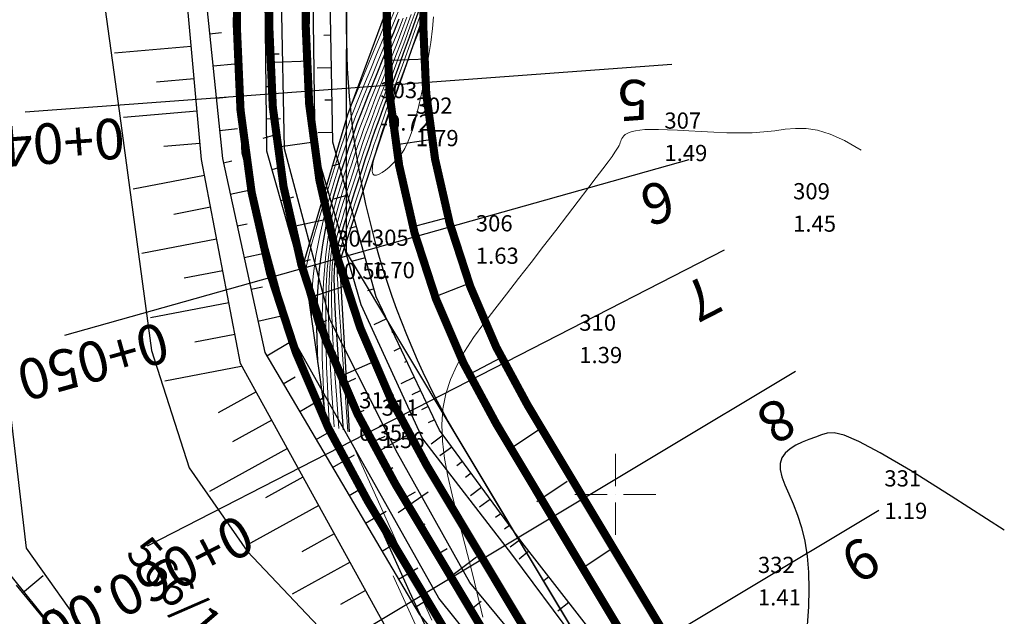
# Model space of a CAD drawing. Extents: x 6566022 to 6570407, y 4681273 to 4683045.
# Drawn here: x 6566313 to 6566374, y 4682292 to 4682329 of the extents above; entities that cross this region are included whole.
import ezdxf
from ezdxf.enums import TextEntityAlignment as Align

# ---------------------------------------------------------------- set-up
doc = ezdxf.new("R2010")
doc.units = 0
doc.header["$LTSCALE"] = 0.1
doc.header["$PDMODE"] = 3
doc.linetypes.add('GRANICA_KO', pattern=[3, 1, 1, 1])
for name, color, linetype in [('20_OSA_0_GL_EL', 2, 'Continuous'), ('20_OSA_0_POD_OSE', 7, 'Continuous'), ('20_OSA_0_POP_OSE', 7, 'Continuous'), ('20_OSA_0_POP_OSE_OZN', 1, 'Continuous'), ('20_OSA_0_POP_OSE_STA', 10, 'Continuous'), ('20_OSA_0_TANGENTNI_POLIGON', 5, 'Continuous'), ('detalji', 8, 'Continuous'), ('ELEV', 29, 'Continuous'), ('korito rijeke', 5, 'Continuous'), ('NUM', 29, 'Continuous'), ('OSTALE_LINIJE', 6, 'Continuous'), ('PADNICE', 254, 'Continuous'), ('PARCELE_GRANICE', 134, 'Continuous'), ('tacke d', 33, 'Continuous'), ('TEXT_COPY', 30, 'Continuous')]:
    doc.layers.add(name, color=color, linetype=linetype)
for name, color, linetype, lineweight in [('20_OSA_0_IVICA_DESNO_TRAKA_D1', 1, 'Continuous', 30), ('20_OSA_0_IVICA_DESNO_TRAKA_D2', 1, 'Continuous', 30), ('20_OSA_0_IVICA_DESNO_TROTOAR_D', 190, 'Continuous', 30), ('20_OSA_0_IVICA_LEVO_TRAKA_L1', 1, 'Continuous', 30), ('20_OSA_0_IVICA_LEVO_TRAKA_L2', 1, 'Continuous', 30), ('grid', 7, 'Continuous', 9), ('izo teren', 254, 'Continuous', 9)]:
    doc.layers.add(name, color=color, linetype=linetype, lineweight=lineweight)
doc.layers.get('tacke d').off()
doc.styles.add('OZNP', font='simplex.shx', dxfattribs={"oblique": 29.793804})
doc.styles.add('S', font='simplex.shx')
doc.styles.get("Standard").update_dxf_attribs({"font": 'arial.ttf'})

# ---------------------------------------------------------------- blocks, each defined once
blk = doc.blocks.new('POINT')
blk.add_point((0, 0))
at = {"layer": 'ELEV', "color": 29, "style": 'S'}
blk.add_attdef('ELEV', (4.82, -5.68), '', height=5, dxfattribs=at)
at = {"layer": 'NUM', "color": 29, "style": 'S'}
blk.add_attdef('NUM', (4.7, 3.99), '', height=5, dxfattribs=at)
blk = doc.blocks.new('GRID')
at = {"color": 0}
for p, q in [((0, 1), (0, 5)), ((-1, 0), (-5, 0)), ((0, 0), (0, 0)), ((1, 0), (5, 0)), ((0, -1), (0, -5))]:
    blk.add_line(p, q, dxfattribs=at)

msp = doc.modelspace()

# ---------------------------------------------------------------- linework, layer by layer
for points in [[(6566328.9023, 4682326.67318), (6566331.15364, 4682326.7546)], [(6566338.40377, 4682326.86479), (6566336.1536, 4682326.77584)], [(6566329.33895, 4682321.47529), (6566331.56953, 4682321.77023)], [(6566338.86835, 4682321.9318), (6566336.6433, 4682321.59764)], [(6566329.97358, 4682316.52117), (6566332.17703, 4682316.97864)], [(6566339.62362, 4682317.06064), (6566337.44905, 4682316.48293)], [(6566331.12503, 4682312.14686), (6566333.2608, 4682312.85465)], [(6566340.91302, 4682312.99303), (6566338.81555, 4682312.17871)], [(6566342.97505, 4682308.44354), (6566340.98011, 4682307.403)], [(6566332.99911, 4682307.28111), (6566335.05602, 4682308.18805)], [(6566345.52969, 4682304.14345), (6566343.66178, 4682302.8891)], [(6566335.32231, 4682302.62507), (6566337.28559, 4682303.72417)], [(6566347.0149, 4682300.80304), (6566345.14389, 4682299.54633)], [(6566336.60429, 4682298.88847), (6566338.45411, 4682300.16935)], [(6566350.04143, 4682296.8228), (6566348.17043, 4682295.5661)], [(6566339.64794, 4682294.79622), (6566341.43897, 4682296.1581)]]:
    msp.add_lwpolyline(points)
at = {"layer": '20_OSA_0_GL_EL', "color": 6}
for p, q in [((6566333.44349, 4682365.0562), (6566333.40173, 4682328.81769)), ((6566340.51788, 4682303.05058), (6566357.9737, 4682273.93401))]:
    msp.add_line(p, q, dxfattribs=at)
at = {"layer": '20_OSA_0_GL_EL', "color": 2}
msp.add_arc((6566383.4017, 4682328.76007), 50, 179.9339771, 210.9433162, dxfattribs=at)
at = {"layer": '20_OSA_0_IVICA_DESNO_TRAKA_D1', "const_width": 0.5}
msp.add_lwpolyline([(6566330.94349, 4682365.05909), (6566330.90174, 4682328.82057, 0.13613553), (6566338.37369, 4682301.76511), (6566355.82951, 4682272.64853, -0.04818164), (6566360.57646, 4682262.66334), (6566366.34759, 4682246.72896)], format="xyb", dxfattribs=at)
at = {"layer": '20_OSA_0_IVICA_DESNO_TRAKA_D2', "const_width": 0.5}
msp.add_lwpolyline([(6566328.6935, 4682365.06168), (6566328.65174, 4682328.82316, 0.13613553), (6566336.44392, 4682300.60818), (6566353.89974, 4682271.4916, -0.04818164), (6566358.46094, 4682261.89714), (6566364.23207, 4682245.96276)], format="xyb", dxfattribs=at)
at = {"layer": '20_OSA_0_IVICA_DESNO_TROTOAR_D', "const_width": 0.5}
msp.add_lwpolyline([(6566326.6935, 4682365.06398), (6566326.65174, 4682328.82547, 0.13613553), (6566334.72856, 4682299.5798), (6566352.18439, 4682270.46322, -0.04818164), (6566356.58048, 4682261.21607), (6566362.35161, 4682245.28169)], format="xyb", dxfattribs=at)
at = {"layer": '20_OSA_0_IVICA_LEVO_TRAKA_L1', "const_width": 0.5}
msp.add_lwpolyline([(6566335.94349, 4682365.05332), (6566335.90173, 4682328.81481, 0.13613553), (6566342.66207, 4682304.33606), (6566360.11789, 4682275.21948, -0.04818164), (6566365.27762, 4682264.36601), (6566371.04875, 4682248.43163)], format="xyb", dxfattribs=at)
at = {"layer": '20_OSA_0_IVICA_LEVO_TRAKA_L2', "const_width": 0.5}
msp.add_lwpolyline([(6566338.19349, 4682365.05073), (6566338.15173, 4682328.81221, 0.13613553), (6566344.59184, 4682305.49298), (6566362.04766, 4682276.37641, -0.04818164), (6566367.39314, 4682265.13221), (6566373.16428, 4682249.19784)], format="xyb", dxfattribs=at)
at = {"layer": '20_OSA_0_POD_OSE'}
msp.add_lwpolyline([(6566333.44349, 4682365.0562), (6566333.40173, 4682328.81769, 0.13613553), (6566340.51788, 4682303.05058), (6566357.9737, 4682273.93401, -0.04818164), (6566362.92704, 4682263.51468), (6566368.69817, 4682247.5803)], format="xyb", dxfattribs=at)
at = {"layer": '20_OSA_0_POP_OSE'}
for points in [[(6566353.48397, 4682326.5398), (6566313.59367, 4682323.57943)], [(6566354.52144, 4682320.64032), (6566316.01442, 4682309.81399)], [(6566356.71027, 4682315.06455), (6566321.12168, 4682296.80386)], [(6566361.11684, 4682307.58734), (6566326.80979, 4682287.01975)], [(6566366.25874, 4682299.01058), (6566331.95168, 4682278.44298)]]:
    msp.add_lwpolyline(points, dxfattribs=at)
at = {"layer": '20_OSA_0_TANGENTNI_POLIGON'}
msp.add_lwpolyline([(6566333.44349, 4682365.0562), (6566333.38575, 4682314.94708), (6566360.95356, 4682268.96356), (6566368.69817, 4682247.5803)], dxfattribs=at)
at = {"layer": 'detalji'}
for p, q in [((6566340.32482, 4682335.73842, 1.74363), (6566335.68039, 4682322.48655, 1.79071)), ((6566335.68039, 4682322.48655, 1.79071), (6566332.97554, 4682314.34467, 1.69833)), ((6566332.97554, 4682314.34467, 1.69833), (6566333.5783, 4682303.865, 1.56326))]:
    msp.add_line(p, q, dxfattribs=at)
at = {"layer": 'izo teren', "lineweight": 30, "flags": 128}
for points in [[(6566333.22023, 4682303.97939), (6566333.04986, 4682306.37107), (6566332.91527, 4682308.3169), (6566332.81313, 4682309.87321), (6566332.7401, 4682311.09633), (6566332.69284, 4682312.04259), (6566332.66803, 4682312.76833), (6566332.66232, 4682313.32989), (6566332.67239, 4682313.78358), (6566332.69573, 4682314.17906), (6566332.73308, 4682314.53914), (6566332.78603, 4682314.87996), (6566332.85616, 4682315.21765), (6566332.94506, 4682315.56834), (6566333.05429, 4682315.94817), (6566333.18545, 4682316.37327), (6566333.34011, 4682316.85976), (6566333.51866, 4682317.41802), (6566333.71677, 4682318.03539), (6566333.9289, 4682318.69343), (6566334.14954, 4682319.37374), (6566334.37316, 4682320.05787), (6566334.59422, 4682320.72742), (6566334.80721, 4682321.36395), (6566335.0066, 4682321.94904), (6566335.18914, 4682322.47164), (6566335.36071, 4682322.9502), (6566335.52945, 4682323.41056), (6566335.70353, 4682323.87854), (6566335.89109, 4682324.37997), (6566336.10029, 4682324.94067), (6566336.33928, 4682325.58648), (6566336.61622, 4682326.34323), (6566336.93598, 4682327.2265), (6566337.29036, 4682328.21097), (6566337.66787, 4682329.26108), (6566338.05704, 4682330.34127)], [(6566331.64867, 4682308.1492), (6566331.58627, 4682310.32207), (6566331.62888, 4682312.24026), (6566331.75647, 4682313.92402), (6566331.94904, 4682315.39363), (6566332.18656, 4682316.66934), (6566332.44903, 4682317.77141), (6566332.71642, 4682318.72011), (6566332.96873, 4682319.53569), (6566333.19073, 4682320.23897), (6566333.38641, 4682320.8529), (6566333.56453, 4682321.40102), (6566333.73387, 4682321.90685), (6566333.90319, 4682322.39388), (6566334.08128, 4682322.88566), (6566334.2769, 4682323.40569), (6566334.49883, 4682323.97749), (6566334.7533, 4682324.61856), (6566335.03644, 4682325.32232), (6566335.34182, 4682326.0762), (6566335.66303, 4682326.86758), (6566335.99365, 4682327.68388), (6566336.32727, 4682328.51251), (6566336.65746, 4682329.34088)], [(6566373.98871, 4682297.78749), (6566370.7106, 4682299.90128), (6566368.19933, 4682301.46795), (6566366.33854, 4682302.5641), (6566365.01183, 4682303.26635), (6566364.10282, 4682303.65131), (6566363.49515, 4682303.79558), (6566363.07242, 4682303.77577), (6566362.71825, 4682303.6685), (6566362.33926, 4682303.53682), (6566361.93402, 4682303.38961), (6566361.52408, 4682303.2222), (6566361.13101, 4682303.0299), (6566360.77636, 4682302.80805), (6566360.4817, 4682302.55197), (6566360.26857, 4682302.25699), (6566360.15856, 4682301.91842), (6566360.1656, 4682301.53168), (6566360.27325, 4682301.09246), (6566360.45743, 4682300.59655), (6566360.69409, 4682300.03973), (6566360.95917, 4682299.41777), (6566361.22861, 4682298.72646), (6566361.47833, 4682297.96157), (6566361.68429, 4682297.11889), (6566361.82739, 4682296.19695), (6566361.9084, 4682295.20525), (6566361.93308, 4682294.15603), (6566361.90716, 4682293.06157), (6566361.83641, 4682291.93409)], [(6566339.06338, 4682290.2015), (6566337.30868, 4682294.01039), (6566335.08207, 4682298.9202)]]:
    msp.add_lwpolyline(points, dxfattribs=at)
at = {"layer": 'izo teren', "flags": 128}
for points in [[(6566330.87447, 4682313.60382), (6566330.92006, 4682314.0131), (6566331.06859, 4682314.6851), (6566331.29713, 4682315.55603), (6566331.58278, 4682316.56212), (6566331.90261, 4682317.63961), (6566332.23369, 4682318.72472), (6566332.55311, 4682319.75368), (6566332.83794, 4682320.66272), (6566333.07146, 4682321.4053), (6566333.26176, 4682322.00381), (6566333.42312, 4682322.49789), (6566333.56982, 4682322.92717), (6566333.71614, 4682323.33128), (6566333.87638, 4682323.74984), (6566334.06481, 4682324.22249), (6566334.29572, 4682324.78887), (6566334.57897, 4682325.47732), (6566334.90673, 4682326.27117), (6566335.26677, 4682327.14245), (6566335.64683, 4682328.06319), (6566336.03467, 4682329.00545), (6566336.41806, 4682329.94125)], [(6566331.26157, 4682310.87651), (6566331.25316, 4682312.16759), (6566331.34873, 4682313.46268), (6566331.5268, 4682314.74002), (6566331.76591, 4682315.97788), (6566332.04458, 4682317.15447), (6566332.34136, 4682318.24807), (6566332.63477, 4682319.2369), (6566332.90333, 4682320.09921), (6566333.1311, 4682320.82213), (6566333.32409, 4682321.42836), (6566333.49382, 4682321.94946), (6566333.65184, 4682322.41701), (6566333.80967, 4682322.86258), (6566333.97883, 4682323.31775), (6566334.17086, 4682323.81409), (6566334.39727, 4682324.38318), (6566334.66613, 4682325.04794), (6566334.97159, 4682325.79675), (6566335.30429, 4682326.60932), (6566335.65493, 4682327.46539), (6566336.01416, 4682328.34467), (6566336.37266, 4682329.22688), (6566336.7211, 4682330.09176)], [(6566332.64871, 4682304.16197), (6566332.56706, 4682305.34505), (6566332.49182, 4682306.54828), (6566332.42584, 4682307.75322), (6566332.37196, 4682308.94142), (6566332.33303, 4682310.09443), (6566332.31188, 4682311.1938), (6566332.31136, 4682312.22109), (6566332.33431, 4682313.15783), (6566332.38271, 4682313.99139), (6566332.45505, 4682314.73227), (6566332.54895, 4682315.39678), (6566332.66205, 4682316.00125), (6566332.79196, 4682316.56196), (6566332.93631, 4682317.09524), (6566333.09273, 4682317.6174), (6566333.25884, 4682318.14474), (6566333.43257, 4682318.69017), (6566333.61301, 4682319.25293), (6566333.79958, 4682319.82887), (6566333.99168, 4682320.41381), (6566334.18872, 4682321.00359), (6566334.3901, 4682321.59407), (6566334.59522, 4682322.18106), (6566334.80349, 4682322.76042), (6566335.01481, 4682323.33041), (6566335.231, 4682323.89905), (6566335.4544, 4682324.47682), (6566335.68733, 4682325.07416), (6566335.93211, 4682325.70153), (6566336.19108, 4682326.36941), (6566336.46655, 4682327.08824), (6566336.76086, 4682327.86849), (6566337.07509, 4682328.71548), (6566337.40543, 4682329.614)], [(6566332.93447, 4682304.07068), (6566332.80846, 4682305.85806), (6566332.70355, 4682307.43259), (6566332.61948, 4682308.81321), (6566332.55603, 4682310.01887), (6566332.51293, 4682311.06851), (6566332.48995, 4682311.98107), (6566332.48684, 4682312.77549), (6566332.50335, 4682313.47071), (6566332.53922, 4682314.08522), (6566332.59406, 4682314.6357), (6566332.66749, 4682315.13837), (6566332.75911, 4682315.60945), (6566332.86851, 4682316.06515), (6566332.9953, 4682316.52171), (6566333.13909, 4682316.99533), (6566333.29948, 4682317.50225), (6566333.47561, 4682318.0541), (6566333.66489, 4682318.64416), (6566333.86424, 4682319.26115), (6566334.07061, 4682319.89377), (6566334.28094, 4682320.53073), (6566334.49216, 4682321.16074), (6566334.70122, 4682321.7725), (6566334.90505, 4682322.35473), (6566335.10197, 4682322.90102), (6566335.29585, 4682323.42463), (6566335.49193, 4682323.94369), (6566335.69543, 4682324.47635), (6566335.9116, 4682325.04075), (6566336.14568, 4682325.65504), (6566336.40292, 4682326.33736), (6566336.68854, 4682327.10586), (6566337.00553, 4682327.97099), (6566337.34789, 4682328.91248), (6566337.70736, 4682329.90238)], [(6566333.50599, 4682303.88809), (6566333.29126, 4682306.88408), (6566333.127, 4682309.20121), (6566333.00677, 4682310.9332), (6566332.92416, 4682312.17378), (6566332.87275, 4682313.01667), (6566332.8461, 4682313.5556), (6566332.83781, 4682313.88429), (6566332.84144, 4682314.09646), (6566332.85223, 4682314.27289), (6566332.87209, 4682314.44257), (6566332.90457, 4682314.62154), (6566332.95322, 4682314.82585), (6566333.02161, 4682315.07154), (6566333.11328, 4682315.37464), (6566333.23181, 4682315.7512), (6566333.38074, 4682316.21727), (6566333.56171, 4682316.78194), (6566333.76865, 4682317.42661), (6566333.99357, 4682318.12572), (6566334.22847, 4682318.8537), (6566334.46538, 4682319.58501), (6566334.69629, 4682320.29409), (6566334.91321, 4682320.95539), (6566335.10816, 4682321.54335), (6566335.27631, 4682322.04225), (6566335.42556, 4682322.47578), (6566335.56698, 4682322.87744), (6566335.71163, 4682323.28073), (6566335.87058, 4682323.71919), (6566336.05489, 4682324.22631), (6566336.27564, 4682324.8356), (6566336.5439, 4682325.58059), (6566336.86642, 4682326.48201), (6566337.23282, 4682327.50946), (6566337.62839, 4682328.61978), (6566338.03842, 4682329.7698)], [(6566333.73408, 4682324.08803), (6566335.08576, 4682327.33444), (6566336.14856, 4682329.89533)], [(6566332.03577, 4682305.42189), (6566331.91938, 4682308.47655), (6566331.90902, 4682311.01784), (6566331.98614, 4682313.10802), (6566332.13216, 4682314.80938), (6566332.32853, 4682316.1842), (6566332.55669, 4682317.29476), (6566332.79808, 4682318.20332), (6566333.03412, 4682318.97218), (6566333.25037, 4682319.6558), (6566333.44874, 4682320.27745), (6566333.63524, 4682320.85259), (6566333.81589, 4682321.39668), (6566333.99672, 4682321.92519), (6566334.18373, 4682322.45357), (6566334.38295, 4682322.99728), (6566334.60038, 4682323.5718), (6566334.84047, 4682324.18917), (6566335.10129, 4682324.8479), (6566335.37935, 4682325.54307), (6566335.67113, 4682326.26977), (6566335.97314, 4682327.0231), (6566336.28187, 4682327.79815), (6566336.59382, 4682328.59), (6566336.90549, 4682329.39376)], [(6566332.36295, 4682304.25326), (6566332.32566, 4682304.83204), (6566332.2801, 4682305.66397), (6566332.2322, 4682306.69323), (6566332.1879, 4682307.86397), (6566332.15312, 4682309.12035), (6566332.1338, 4682310.40654), (6566332.13587, 4682311.66669), (6566332.16527, 4682312.84496), (6566332.2262, 4682313.89755), (6566332.31603, 4682314.82883), (6566332.43041, 4682315.6552), (6566332.56499, 4682316.39304), (6566332.71541, 4682317.05877), (6566332.87732, 4682317.66878), (6566333.04638, 4682318.23947), (6566333.21821, 4682318.78724), (6566333.38952, 4682319.32625), (6566333.56113, 4682319.86171), (6566333.73492, 4682320.39658), (6566333.91275, 4682320.93384), (6566334.0965, 4682321.47646), (6566334.28803, 4682322.02739), (6566334.48922, 4682322.58962), (6566334.70194, 4682323.16611), (6566334.92764, 4682323.75979), (6566335.16615, 4682324.37348), (6566335.41687, 4682325.00994), (6566335.67923, 4682325.67196), (6566335.95263, 4682326.36232), (6566336.23648, 4682327.08378), (6566336.53019, 4682327.83912), (6566336.83318, 4682328.63112), (6566337.14464, 4682329.45997)], [(6566338.29243, 4682329.54686), (6566337.99507, 4682328.88303), (6566337.66255, 4682328.06109), (6566337.31413, 4682327.14738), (6566336.96907, 4682326.20826), (6566336.64662, 4682325.31007), (6566336.36607, 4682324.51917), (6566336.14182, 4682323.8861), (6566335.96896, 4682323.39825), (6566335.8377, 4682323.02719), (6566335.73829, 4682322.74451), (6566335.66096, 4682322.52177), (6566335.59593, 4682322.33057), (6566335.53344, 4682322.14249), (6566335.46373, 4682321.92909), (6566335.38008, 4682321.66956), (6566335.28802, 4682321.37337), (6566335.19615, 4682321.05764), (6566335.11306, 4682320.73943), (6566335.04735, 4682320.43583), (6566335.00759, 4682320.16394), (6566335.00239, 4682319.94082), (6566335.04033, 4682319.78358), (6566335.12716, 4682319.70473), (6566335.25717, 4682319.69858), (6566335.42181, 4682319.75485), (6566335.61252, 4682319.86328), (6566335.82076, 4682320.0136), (6566336.03796, 4682320.19556), (6566336.25558, 4682320.39888), (6566336.46505, 4682320.61331), (6566336.65989, 4682320.83347), (6566336.84184, 4682321.07354), (6566337.01471, 4682321.3526), (6566337.1823, 4682321.68974), (6566337.34843, 4682322.10403), (6566337.5169, 4682322.61454), (6566337.69151, 4682323.24036), (6566337.87607, 4682324.00057), (6566338.07154, 4682324.90042), (6566338.26743, 4682325.88991), (6566338.4504, 4682326.9052), (6566338.60711, 4682327.88247), (6566338.72422, 4682328.75789), (6566338.7884, 4682329.46764)], [(6566365.15133, 4682321.23535), (6566364.13429, 4682321.83635), (6566363.24908, 4682322.23776), (6566362.46808, 4682322.47374), (6566361.76371, 4682322.57842), (6566361.10836, 4682322.58596), (6566360.47443, 4682322.53048), (6566359.83433, 4682322.44614), (6566359.16045, 4682322.36707), (6566358.43295, 4682322.32055), (6566357.66297, 4682322.30638), (6566356.86942, 4682322.31752), (6566356.07119, 4682322.3469), (6566355.28719, 4682322.38748), (6566354.53632, 4682322.43218), (6566353.83746, 4682322.47396), (6566353.20953, 4682322.50576), (6566352.66696, 4682322.52193), (6566352.20628, 4682322.52246), (6566351.81958, 4682322.50872), (6566351.49893, 4682322.48211), (6566351.2364, 4682322.44401), (6566351.02407, 4682322.39581), (6566350.85401, 4682322.33891), (6566350.7183, 4682322.27469), (6566350.6097, 4682322.20445), (6566350.52368, 4682322.12919), (6566350.45641, 4682322.04981), (6566350.40405, 4682321.96722), (6566350.36276, 4682321.88232), (6566350.32871, 4682321.79604), (6566350.29805, 4682321.70926), (6566350.26696, 4682321.62291), (6566350.23016, 4682321.53495), (6566350.17673, 4682321.4316), (6566350.09431, 4682321.29612), (6566349.97055, 4682321.11181), (6566349.79309, 4682320.86194), (6566349.54958, 4682320.52978), (6566349.22767, 4682320.09861), (6566348.815, 4682319.55171), (6566348.30412, 4682318.8789), (6566347.70722, 4682318.0962), (6566347.0414, 4682317.22617), (6566346.32376, 4682316.29137), (6566345.57139, 4682315.31437), (6566344.80139, 4682314.31772), (6566344.03086, 4682313.32399), (6566343.27689, 4682312.35574), (6566342.55555, 4682311.42977), (6566341.87875, 4682310.5398), (6566341.25736, 4682309.67381), (6566340.70228, 4682308.81974), (6566340.22437, 4682307.96557), (6566339.83451, 4682307.09926), (6566339.54359, 4682306.20878), (6566339.36248, 4682305.28207), (6566339.29758, 4682304.30943), (6566339.33736, 4682303.29036), (6566339.46583, 4682302.22668), (6566339.66698, 4682301.12022), (6566339.92481, 4682299.9728), (6566340.22331, 4682298.78624), (6566340.54648, 4682297.56236), (6566340.87832, 4682296.30298), (6566341.20479, 4682295.01352), (6566341.51976, 4682293.71372), (6566341.81903, 4682292.42692)], [(6566338.68131, 4682292.23238), (6566336.61815, 4682296.80081), (6566333.88196, 4682302.86648)], [(6566336.28219, 4682294.97391), (6566337.99725, 4682291.22285)]]:
    msp.add_lwpolyline(points, dxfattribs=at)
at = {"layer": 'korito rijeke'}
for p, q in [((6566333.49901, 4682323.45103, -0.72014), (6566338.23708, 4682336.29068, -1.32203)), ((6566330.77755, 4682314.28667, -0.56259), (6566333.49901, 4682323.45103, -0.72014)), ((6566332.19398, 4682304.30724, 0.35218), (6566330.77755, 4682314.28667, -0.56259))]:
    msp.add_line(p, q, dxfattribs=at)
at = {"layer": 'OSTALE_LINIJE'}
for p, q in [((6566324.4, 4682334.06), (6566325.76, 4682320.73)), ((6566326.97, 4682321.05), (6566326.38, 4682334.13)), ((6566329.58, 4682321.33), (6566329.32, 4682334.41)), ((6566331.3, 4682334.4), (6566331.46, 4682321.5)), ((6566324.46, 4682320.66), (6566323.3, 4682333.78)), ((6566332.41, 4682310.75), (6566329.58, 4682321.33)), ((6566331.46, 4682321.5), (6566334.29, 4682311.71)), ((6566326.87, 4682308.08), (6566324.46, 4682320.66)), ((6566325.76, 4682320.73), (6566328.38, 4682308.75)), ((6566330.06, 4682309.71), (6566326.97, 4682321.05)), ((6566334.29, 4682311.71), (6566338.11, 4682303.44)), ((6566336.55, 4682302.54), (6566332.41, 4682310.75)), ((6566339.1, 4682293.59), (6566330.06, 4682309.71)), ((6566328.38, 4682308.75), (6566337.89, 4682292.62)), ((6566335.96, 4682291.59), (6566326.87, 4682308.08)), ((6566312.54, 4682306.18), (6566313.65, 4682296.68)), ((6566338.11, 4682303.44), (6566343.59, 4682296.31)), ((6566341.03, 4682294.57), (6566336.55, 4682302.54)), ((6566313.65, 4682296.68), (6566323.55, 4682282.74)), ((6566343.59, 4682296.31), (6566355.75, 4682280)), ((6566353.76, 4682279.12), (6566341.03, 4682294.57)), ((6566351.87, 4682277.82), (6566339.1, 4682293.59)), ((6566337.89, 4682292.62), (6566350.87, 4682276.96))]:
    msp.add_line(p, q, dxfattribs=at)
at = {"layer": 'PADNICE'}
for p, q in [((6566328.41, 4682329.18), (6566328.82, 4682329.18)), ((6566324.97, 4682328.43), (6566325.7, 4682328.5)), ((6566332.45, 4682328.33), (6566332.01, 4682328.32)), ((6566323.84, 4682327.64), (6566319.11, 4682327.22)), ((6566328.43, 4682327.18), (6566329.26, 4682327.19)), ((6566325.18, 4682326.44), (6566326.52, 4682326.57)), ((6566332.49, 4682326.33), (6566331.6, 4682326.31)), ((6566324.02, 4682325.64), (6566321.7, 4682325.44)), ((6566328.45, 4682325.18), (6566328.88, 4682325.18)), ((6566325.38, 4682324.45), (6566326, 4682324.51)), ((6566332.52, 4682324.33), (6566332.07, 4682324.32)), ((6566324.2, 4682323.65), (6566319.65, 4682323.25)), ((6566328.48, 4682323.18), (6566329.34, 4682323.19)), ((6566325.58, 4682322.46), (6566326.7, 4682322.57)), ((6566332.56, 4682322.33), (6566331.65, 4682322.31)), ((6566328.27, 4682321.99), (6566329.13, 4682322.23)), ((6566324.37, 4682321.66), (6566322.15, 4682321.46)), ((6566325.82, 4682320.47), (6566326.34, 4682320.59)), ((6566328.82, 4682320.06), (6566329.23, 4682320.18)), ((6566332.95, 4682320.38), (6566332.51, 4682320.26)), ((6566324.65, 4682319.68), (6566320.25, 4682318.84)), ((6566326.24, 4682318.52), (6566327.38, 4682318.77)), ((6566329.37, 4682318.14), (6566330.17, 4682318.37)), ((6566333.49, 4682318.46), (6566332.62, 4682318.21)), ((6566325.02, 4682317.72), (6566322.77, 4682317.28)), ((6566326.67, 4682316.57), (6566327.29, 4682316.7)), ((6566329.91, 4682316.21), (6566330.3, 4682316.32)), ((6566334.03, 4682316.53), (6566333.6, 4682316.41)), ((6566325.4, 4682315.75), (6566320.78, 4682314.87)), ((6566327.1, 4682314.61), (6566328.44, 4682314.9)), ((6566330.46, 4682314.29), (6566331.2, 4682314.5)), ((6566334.57, 4682314.6), (6566333.73, 4682314.37)), ((6566325.78, 4682313.79), (6566323.41, 4682313.34)), ((6566327.53, 4682312.66), (6566328.24, 4682312.81)), ((6566335.12, 4682312.68), (6566334.7, 4682312.56)), ((6566331.01, 4682312.37), (6566331.36, 4682312.47)), ((6566326.15, 4682311.82), (6566321.32, 4682310.9)), ((6566327.95, 4682310.7), (6566329.49, 4682311.04)), ((6566331.56, 4682310.44), (6566332.21, 4682310.75)), ((6566335.89, 4682310.84), (6566335.09, 4682310.46)), ((6566326.53, 4682309.86), (6566324.06, 4682309.39)), ((6566336.28, 4682310.03), (6566336.22, 4682310)), ((6566328.5, 4682308.55), (6566329.99, 4682309.43)), ((6566336.75, 4682309.04), (6566336.34, 4682308.84)), ((6566332.4, 4682308.63), (6566332.75, 4682308.79)), ((6566326.91, 4682307.89), (6566322.2, 4682306.99)), ((6566337.14, 4682308.22), (6566336.99, 4682308.15)), ((6566329.51, 4682306.83), (6566330.24, 4682307.26)), ((6566333.25, 4682306.82), (6566333.99, 4682307.17)), ((6566337.61, 4682307.23), (6566336.76, 4682306.83)), ((6566327.84, 4682306.33), (6566325.5, 4682305.04)), ((6566330.53, 4682305.11), (6566331.94, 4682305.94)), ((6566337.99, 4682306.41), (6566337.45, 4682306.15)), ((6566338.46, 4682305.42), (6566338.03, 4682305.22)), ((6566334.1, 4682305.01), (6566334.5, 4682305.19)), ((6566328.8, 4682304.58), (6566326.38, 4682303.24)), ((6566338.85, 4682304.6), (6566338.46, 4682304.42)), ((6566331.54, 4682303.39), (6566332.23, 4682303.79)), ((6566334.95, 4682303.2), (6566335.79, 4682303.59)), ((6566339.38, 4682303.65), (6566338.63, 4682303.1)), ((6566339.92, 4682302.92), (6566339.18, 4682302.38)), ((6566329.77, 4682302.83), (6566324.96, 4682300.18)), ((6566332.56, 4682301.66), (6566333.9, 4682302.45)), ((6566335.86, 4682301.42), (6566336.27, 4682301.66)), ((6566340.57, 4682302.04), (6566340.21, 4682301.77)), ((6566330.73, 4682301.07), (6566328.42, 4682299.8)), ((6566341.1, 4682301.31), (6566340.75, 4682301.05)), ((6566341.75, 4682300.43), (6566341.06, 4682299.92)), ((6566333.57, 4682299.94), (6566334.23, 4682300.32)), ((6566336.87, 4682299.7), (6566337.66, 4682300.16)), ((6566331.7, 4682299.32), (6566327.26, 4682296.87)), ((6566342.29, 4682299.7), (6566341.62, 4682299.21)), ((6566334.59, 4682298.22), (6566335.86, 4682298.96)), ((6566342.93, 4682298.81), (6566342.61, 4682298.58)), ((6566337.88, 4682297.97), (6566338.26, 4682298.19)), ((6566343.47, 4682298.09), (6566343.15, 4682297.85)), ((6566332.66, 4682297.57), (6566330.65, 4682296.46)), ((6566335.61, 4682296.49), (6566336.22, 4682296.86)), ((6566344.12, 4682297.2), (6566343.5, 4682296.75)), ((6566338.89, 4682296.24), (6566339.62, 4682296.67)), ((6566344.67, 4682296.49), (6566344.06, 4682296.01)), ((6566333.63, 4682295.82), (6566330.06, 4682293.85)), ((6566313.55, 4682294.03), (6566314.71, 4682295)), ((6566336.62, 4682294.77), (6566337.81, 4682295.47)), ((6566339.91, 4682294.52), (6566340.25, 4682294.72)), ((6566345.9, 4682294.91), (6566345.58, 4682294.66)), ((6566334.59, 4682294.07), (6566333.04, 4682293.21)), ((6566337.64, 4682293.05), (6566338.22, 4682293.39)), ((6566341.1, 4682292.92), (6566341.71, 4682293.42)), ((6566347.13, 4682293.33), (6566346.45, 4682292.8)), ((6566314.84, 4682292.5), (6566315.39, 4682292.97))]:
    msp.add_line(p, q, dxfattribs=at)
at = {"layer": 'PARCELE_GRANICE'}
for p, q in [((6566317.23, 4682339.37), (6566319.33, 4682324.13)), ((6566332.57, 4682321.74), (6566332.34, 4682334.44)), ((6566328.5, 4682321.18), (6566328.35, 4682334.36)), ((6566319.33, 4682324.13), (6566321.39, 4682308.89)), ((6566335.25, 4682312.2), (6566332.57, 4682321.74)), ((6566331.55, 4682310.46), (6566328.5, 4682321.18)), ((6566339.15, 4682303.97), (6566335.25, 4682312.2)), ((6566335.43, 4682302.16), (6566331.55, 4682310.46)), ((6566321.39, 4682308.89), (6566323.7, 4682301.64)), ((6566344.23, 4682297.05), (6566339.15, 4682303.97)), ((6566323.7, 4682301.64), (6566327.28, 4682296.49)), ((6566340.18, 4682294.05), (6566335.43, 4682302.16)), ((6566357.37, 4682280.21), (6566344.23, 4682297.05)), ((6566327.28, 4682296.49), (6566333.93, 4682289.49)), ((6566352.9, 4682278.52), (6566340.18, 4682294.05))]:
    msp.add_line(p, q, dxfattribs=at)
at = {"layer": 'PARCELE_GRANICE', "linetype": 'GRANICA_KO'}
for p, q in [((6566323, 4682282.27), (6566312.05, 4682295.82)), ((6566328.9, 4682275.17), (6566313.05, 4682294.4))]:
    msp.add_line(p, q, dxfattribs=at)

# ---------------------------------------------------------------- block references
at = {"layer": 'grid', "xscale": 0.5, "yscale": 0.5, "zscale": 0.5}
msp.add_blockref('GRID', (6566350, 4682300, 2.25), dxfattribs=at)
at = {"layer": 'tacke d'}
ref = msp.add_blockref('POINT', (6566333.5, 4682323.45, -0.72), dxfattribs=dict(at, xscale=0.4, yscale=0.4, zscale=0.2))
ref.add_attrib('NUM', '303', (6566335.5, 4682324.45, -0.72), dxfattribs={"layer": 'NUM', "height": 1, "style": 'S'})
ref.add_attrib('ELEV', '-0.72', (6566335.5, 4682322.45, -0.72), dxfattribs={"layer": 'ELEV', "height": 1, "style": 'S'})
ref = msp.add_blockref('POINT', (6566335.68, 4682322.49, 1.79), dxfattribs=dict(at, xscale=0.4, yscale=0.4, zscale=0.2))
ref.add_attrib('NUM', '302', (6566337.68, 4682323.49, 1.79), dxfattribs={"layer": 'NUM', "height": 1, "style": 'S'})
ref.add_attrib('ELEV', '1.79', (6566337.68, 4682321.49, 1.79), dxfattribs={"layer": 'ELEV', "height": 1, "style": 'S'})
ref = msp.add_blockref('POINT', (6566351.02, 4682321.57, 1.49), dxfattribs=dict(at, xscale=0.4, yscale=0.4, zscale=0.2))
ref.add_attrib('NUM', '307', (6566353.02, 4682322.57, 1.49), dxfattribs={"layer": 'NUM', "height": 1, "style": 'S'})
ref.add_attrib('ELEV', '1.49', (6566353.02, 4682320.57, 1.49), dxfattribs={"layer": 'ELEV', "height": 1, "style": 'S'})
ref = msp.add_blockref('POINT', (6566358.96, 4682317.21, 1.45), dxfattribs=dict(at, xscale=0.4, yscale=0.4, zscale=0.2))
ref.add_attrib('NUM', '309', (6566360.96, 4682318.21, 1.45), dxfattribs={"layer": 'NUM', "height": 1, "style": 'S'})
ref.add_attrib('ELEV', '1.45', (6566360.96, 4682316.21, 1.45), dxfattribs={"layer": 'ELEV', "height": 1, "style": 'S'})
ref = msp.add_blockref('POINT', (6566339.39, 4682315.23, 1.63), dxfattribs=dict(at, xscale=0.4, yscale=0.4, zscale=0.2))
ref.add_attrib('NUM', '306', (6566341.39, 4682316.23, 1.63), dxfattribs={"layer": 'NUM', "height": 1, "style": 'S'})
ref.add_attrib('ELEV', '1.63', (6566341.39, 4682314.23, 1.63), dxfattribs={"layer": 'ELEV', "height": 1, "style": 'S'})
ref = msp.add_blockref('POINT', (6566330.78, 4682314.29, -0.56), dxfattribs=dict(at, xscale=0.4, yscale=0.4, zscale=0.2))
ref.add_attrib('NUM', '304', (6566332.78, 4682315.29, -0.56), dxfattribs={"layer": 'NUM', "height": 1, "style": 'S'})
ref.add_attrib('ELEV', '-0.56', (6566332.78, 4682313.29, -0.56), dxfattribs={"layer": 'ELEV', "height": 1, "style": 'S'})
ref = msp.add_blockref('POINT', (6566332.98, 4682314.34, 1.7), dxfattribs=dict(at, xscale=0.4, yscale=0.4, zscale=0.2))
ref.add_attrib('NUM', '305', (6566334.98, 4682315.34, 1.7), dxfattribs={"layer": 'NUM', "height": 1, "style": 'S'})
ref.add_attrib('ELEV', '1.70', (6566334.98, 4682313.34, 1.7), dxfattribs={"layer": 'ELEV', "height": 1, "style": 'S'})
ref = msp.add_blockref('POINT', (6566345.77, 4682309.1, 1.39), dxfattribs=dict(at, xscale=0.4, yscale=0.4, zscale=0.2))
ref.add_attrib('NUM', '310', (6566347.77, 4682310.1, 1.39), dxfattribs={"layer": 'NUM', "height": 1, "style": 'S'})
ref.add_attrib('ELEV', '1.39', (6566347.77, 4682308.1, 1.39), dxfattribs={"layer": 'ELEV', "height": 1, "style": 'S'})
ref = msp.add_blockref('POINT', (6566332.19, 4682304.31, 0.35), dxfattribs=dict(at, xscale=0.4, yscale=0.4, zscale=0.2))
ref.add_attrib('NUM', '312', (6566334.19, 4682305.31, 0.35), dxfattribs={"layer": 'NUM', "height": 1, "style": 'S'})
ref.add_attrib('ELEV', '0.35', (6566334.19, 4682303.31, 0.35), dxfattribs={"layer": 'ELEV', "height": 1, "style": 'S'})
ref = msp.add_blockref('POINT', (6566333.58, 4682303.86, 1.56), dxfattribs=dict(at, xscale=0.4, yscale=0.4, zscale=0.2))
ref.add_attrib('NUM', '311', (6566335.58, 4682304.86, 1.56), dxfattribs={"layer": 'NUM', "height": 1, "style": 'S'})
ref.add_attrib('ELEV', '1.56', (6566335.58, 4682302.86, 1.56), dxfattribs={"layer": 'ELEV', "height": 1, "style": 'S'})
ref = msp.add_blockref('POINT', (6566364.59, 4682299.49, 1.19), dxfattribs=dict(at, xscale=0.4, yscale=0.4, zscale=0.2))
ref.add_attrib('NUM', '331', (6566366.59, 4682300.49, 1.19), dxfattribs={"layer": 'NUM', "height": 1, "style": 'S'})
ref.add_attrib('ELEV', '1.19', (6566366.59, 4682298.49, 1.19), dxfattribs={"layer": 'ELEV', "height": 1, "style": 'S'})
ref = msp.add_blockref('POINT', (6566356.79, 4682294.15, 1.41), dxfattribs=dict(at, xscale=0.4, yscale=0.4, zscale=0.2))
ref.add_attrib('NUM', '332', (6566358.79, 4682295.15, 1.41), dxfattribs={"layer": 'NUM', "height": 1, "style": 'S'})
ref.add_attrib('ELEV', '1.41', (6566358.79, 4682293.15, 1.41), dxfattribs={"layer": 'ELEV', "height": 1, "style": 'S'})

# ---------------------------------------------------------------- texts
at = {"layer": '20_OSA_0_POP_OSE_OZN'}
for s, rotation, p in [('5', 184.2442915, (6566349.99357, 4682326.28077)), ('6', 195.7034474, (6566351.15207, 4682319.69302)), ('7', 207.1626033, (6566353.59626, 4682313.46674)), ('8', 210.9433162, (6566358.11498, 4682305.78768)), ('9', 210.9433162, (6566363.25687, 4682297.21091))]:
    msp.add_text(s, height=2.5, rotation=rotation, dxfattribs=at).set_placement(p, align=Align.BOTTOM_RIGHT)
at = {"layer": '20_OSA_0_POP_OSE_STA'}
for s, rotation, p in [('0+040.00', 184.2442915, (6566319.57722, 4682324.02349)), ('0+050.00', 195.7034474, (6566321.79047, 4682311.43794)), ('0+060.00', 207.1626033, (6566326.45997, 4682299.54296))]:
    msp.add_text(s, height=2.5, rotation=rotation, dxfattribs=at).set_placement(p, align=Align.BOTTOM_LEFT)
at = {"layer": 'TEXT_COPY', "style": 'OZNP', "oblique": 29.7938053}
msp.add_text('566/1', height=2, rotation=310.6496066, dxfattribs=at).set_placement((6566319.73, 4682296.3097))

doc.saveas('drawing.dxf')
